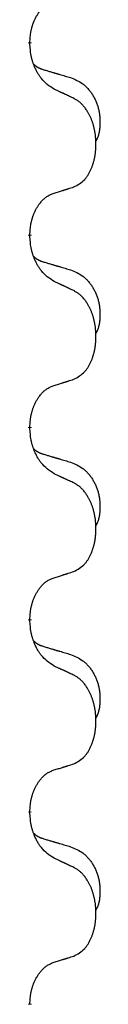
# Model space of a CAD drawing. Units: millimetres. Extents: x -722 to 1452, y -127 to 561.
# Drawn here: x 585 to 586, y 364 to 381 of the extents above; entities that cross this region are included whole.
import ezdxf

# ---------------------------------------------------------------- set-up
doc = ezdxf.new("R2010")
doc.units = ezdxf.units.MM
doc.linetypes.add('SLD_Durchgehend', pattern=[0, 0, 0])

# ---------------------------------------------------------------- blocks, each defined once
blk = doc.blocks.new('HL50FU-0-160', base_point=(365.226, 216.88))
at = {"color": 7, "linetype": 'SLD_Durchgehend', "const_width": 0.0625}
for points in [[(585.274, 380.305), (585.274, 380.29)], [(585.274, 377.13), (585.274, 377.115)], [(585.274, 373.955), (585.274, 373.94)], [(585.274, 370.78), (585.274, 370.765)], [(585.274, 367.605), (585.274, 367.59)], [(585.274, 364.43), (585.274, 364.415)]]:
    blk.add_lwpolyline(points, dxfattribs=at)
at = {"color": 7, "linetype": 'SLD_Durchgehend'}
for points, knots in [([(585.274, 380.305), (585.276, 380.335), (585.28, 380.397), (585.287, 380.465), (585.296, 380.509), (585.301, 380.53), (585.306, 380.551), (585.312, 380.571), (585.318, 380.591), (585.324, 380.61), (585.332, 380.629), (585.34, 380.65), (585.349, 380.672), (585.361, 380.696), (585.373, 380.72), (585.385, 380.742), (585.398, 380.763), (585.411, 380.783), (585.424, 380.803), (585.44, 380.824), (585.458, 380.846), (585.479, 380.868), (585.5, 380.89), (585.522, 380.909), (585.545, 380.927), (585.567, 380.942), (585.59, 380.956), (585.616, 380.969), (585.644, 380.981), (585.665, 380.988), (585.675, 380.992)], [0, 0, 0, 0, 0.0921911, 0.1843821, 0.20591, 0.2274409, 0.2489766, 0.2705115, 0.2907895, 0.3110675, 0.3313472, 0.3516275, 0.3780441, 0.4044611, 0.4308749, 0.4572883, 0.4811357, 0.5049824, 0.5288358, 0.5526907, 0.5831984, 0.6137075, 0.6442319, 0.6747535, 0.7017613, 0.7287719, 0.7557302, 0.7826753, 0.8155538, 0.8484323, 0.8484323, 0.8484323, 0.8484323]), ([(585.675, 379.533), (585.637, 379.558), (585.559, 379.608), (585.486, 379.68), (585.447, 379.73), (585.432, 379.752), (585.417, 379.774), (585.403, 379.798), (585.389, 379.823), (585.376, 379.849), (585.363, 379.876), (585.352, 379.901), (585.342, 379.925), (585.334, 379.948), (585.326, 379.97), (585.318, 379.993), (585.311, 380.017), (585.305, 380.042), (585.299, 380.067), (585.289, 380.116), (585.281, 380.19), (585.276, 380.256), (585.274, 380.29)], [0, 0, 0, 0, 0.1384339, 0.2768679, 0.3033597, 0.3298585, 0.3563872, 0.3829147, 0.4124908, 0.4420671, 0.4716312, 0.5011954, 0.5251621, 0.5491281, 0.5730953, 0.5970624, 0.6225046, 0.647948, 0.6733839, 0.6988157, 0.7982768, 0.8977379, 0.8977379, 0.8977379, 0.8977379]), ([(585.338, 379.947), (585.339, 379.947), (585.339, 379.946), (585.342, 379.943), (585.346, 379.939), (585.352, 379.933), (585.358, 379.928), (585.364, 379.922), (585.371, 379.917), (585.377, 379.913), (585.383, 379.908), (585.39, 379.904), (585.397, 379.9), (585.404, 379.896), (585.41, 379.892), (585.417, 379.888), (585.425, 379.885), (585.432, 379.882), (585.439, 379.878), (585.446, 379.875), (585.453, 379.872), (585.461, 379.87), (585.468, 379.867), (585.483, 379.861), (585.506, 379.854), (585.526, 379.848), (585.537, 379.845)], [0, 0, 0, 0, 0.001845, 0.0036901, 0.0117985, 0.0199078, 0.0280202, 0.0361323, 0.0440497, 0.0519672, 0.0598837, 0.0678001, 0.0756537, 0.0835073, 0.0913611, 0.0992148, 0.1070839, 0.114953, 0.1228221, 0.1306911, 0.1386101, 0.1465292, 0.1544482, 0.1623671, 0.1943097, 0.2262522, 0.2262522, 0.2262522, 0.2262522]), ([(585.537, 379.845), (585.556, 379.839), (585.594, 379.828), (585.637, 379.815), (585.666, 379.807), (585.68, 379.803), (585.694, 379.798), (585.709, 379.794), (585.723, 379.79), (585.737, 379.786), (585.752, 379.782), (585.791, 379.77), (585.856, 379.751), (585.917, 379.733), (585.947, 379.724)], [0, 0, 0, 0, 0.0597754, 0.1195507, 0.1344951, 0.1494396, 0.164384, 0.1793284, 0.1942733, 0.2092182, 0.2241631, 0.239108, 0.3332541, 0.4274002, 0.4274002, 0.4274002, 0.4274002]), ([(585.947, 379.724), (585.981, 379.71), (586.05, 379.681), (586.124, 379.639), (586.169, 379.603), (586.191, 379.584), (586.212, 379.564), (586.233, 379.542), (586.252, 379.519), (586.271, 379.495), (586.289, 379.471), (586.306, 379.445), (586.321, 379.419), (586.336, 379.392), (586.35, 379.365), (586.363, 379.337), (586.375, 379.309), (586.386, 379.279), (586.395, 379.25), (586.404, 379.22), (586.411, 379.19), (586.417, 379.16), (586.422, 379.13), (586.426, 379.099), (586.428, 379.068), (586.43, 379.036), (586.431, 379.005), (586.432, 378.974), (586.431, 378.942), (586.429, 378.911), (586.426, 378.88), (586.422, 378.849), (586.417, 378.818), (586.41, 378.789), (586.401, 378.76), (586.39, 378.731), (586.376, 378.702), (586.366, 378.683), (586.361, 378.674)], [0, 0, 0, 0, 0.11248, 0.224961, 0.254186, 0.283426, 0.31271, 0.341991, 0.372448, 0.402906, 0.433349, 0.463793, 0.494366, 0.524938, 0.555513, 0.586088, 0.617098, 0.648109, 0.679115, 0.710121, 0.740923, 0.771725, 0.802531, 0.833337, 0.864673, 0.896008, 0.927346, 0.958685, 0.99012, 1.021553, 1.05301, 1.084467, 1.114994, 1.145525, 1.175982, 1.206419, 1.238567, 1.270714, 1.270714, 1.270714, 1.270714]), ([(585.998, 379.382), (585.976, 379.392), (585.93, 379.414), (585.881, 379.437), (585.85, 379.451), (585.839, 379.457), (585.827, 379.462), (585.815, 379.468), (585.804, 379.473), (585.792, 379.478), (585.78, 379.484), (585.757, 379.495), (585.722, 379.511), (585.691, 379.526), (585.675, 379.533)], [0, 0, 0, 0, 0.0753711, 0.1507421, 0.1636224, 0.1765026, 0.1893829, 0.2022632, 0.215138, 0.2280128, 0.2408877, 0.2537625, 0.3052361, 0.3567097, 0.3567097, 0.3567097, 0.3567097]), ([(585.998, 377.919), (586.031, 377.936), (586.097, 377.969), (586.16, 378.022), (586.194, 378.061), (586.209, 378.079), (586.222, 378.098), (586.235, 378.118), (586.248, 378.139), (586.26, 378.162), (586.272, 378.185), (586.282, 378.207), (586.292, 378.23), (586.3, 378.252), (586.308, 378.274), (586.316, 378.297), (586.323, 378.321), (586.33, 378.345), (586.336, 378.37), (586.342, 378.395), (586.347, 378.421), (586.352, 378.447), (586.356, 378.474), (586.359, 378.501), (586.361, 378.528), (586.363, 378.556), (586.365, 378.584), (586.365, 378.611), (586.365, 378.637), (586.365, 378.662), (586.364, 378.687), (586.362, 378.712), (586.36, 378.736), (586.358, 378.761), (586.355, 378.785), (586.351, 378.81), (586.347, 378.834), (586.343, 378.857), (586.337, 378.881), (586.332, 378.904), (586.326, 378.926), (586.32, 378.949), (586.313, 378.97), (586.306, 378.993), (586.298, 379.015), (586.289, 379.038), (586.28, 379.06), (586.27, 379.081), (586.26, 379.102), (586.25, 379.122), (586.239, 379.142), (586.226, 379.164), (586.212, 379.187), (586.194, 379.213), (586.176, 379.237), (586.157, 379.26), (586.138, 379.281), (586.118, 379.3), (586.098, 379.318), (586.072, 379.338), (586.038, 379.359), (586.012, 379.374), (585.998, 379.382)], [0, 0, 0, 0, 0.11048, 0.22096, 0.2438, 0.266649, 0.289537, 0.312423, 0.338182, 0.363942, 0.389684, 0.415425, 0.43907, 0.462713, 0.48636, 0.510006, 0.535335, 0.560664, 0.585992, 0.611321, 0.638238, 0.665155, 0.692074, 0.718994, 0.746736, 0.774479, 0.802219, 0.829959, 0.855068, 0.880178, 0.905288, 0.930398, 0.955063, 0.979727, 1.004391, 1.029055, 1.05317, 1.077286, 1.101401, 1.125516, 1.148415, 1.171313, 1.194212, 1.217111, 1.241338, 1.265564, 1.289789, 1.314014, 1.33646, 1.358905, 1.381354, 1.403803, 1.434509, 1.465215, 1.495942, 1.526667, 1.553727, 1.58079, 1.607802, 1.634803, 1.680601, 1.726399, 1.726399, 1.726399, 1.726399]), ([(585.675, 377.817), (585.698, 377.824), (585.745, 377.838), (585.795, 377.854), (585.825, 377.863), (585.837, 377.867), (585.848, 377.871), (585.86, 377.874), (585.871, 377.878), (585.883, 377.882), (585.895, 377.885), (585.918, 377.893), (585.952, 377.904), (585.983, 377.914), (585.998, 377.919)], [0, 0, 0, 0, 0.072467, 0.1449339, 0.1570396, 0.1691453, 0.181251, 0.1933566, 0.2054742, 0.2175917, 0.2297093, 0.2418268, 0.2903502, 0.3388736, 0.3388736, 0.3388736, 0.3388736]), ([(585.274, 377.13), (585.276, 377.16), (585.28, 377.222), (585.287, 377.29), (585.296, 377.334), (585.301, 377.355), (585.306, 377.376), (585.312, 377.396), (585.318, 377.416), (585.324, 377.435), (585.332, 377.454), (585.34, 377.475), (585.349, 377.497), (585.361, 377.521), (585.373, 377.545), (585.385, 377.567), (585.398, 377.588), (585.411, 377.608), (585.424, 377.628), (585.44, 377.649), (585.458, 377.671), (585.479, 377.693), (585.5, 377.715), (585.522, 377.734), (585.545, 377.752), (585.567, 377.767), (585.59, 377.781), (585.616, 377.794), (585.644, 377.806), (585.665, 377.813), (585.675, 377.817)], [0, 0, 0, 0, 0.0921911, 0.1843821, 0.20591, 0.2274409, 0.2489766, 0.2705115, 0.2907895, 0.3110675, 0.3313472, 0.3516275, 0.3780441, 0.4044611, 0.4308749, 0.4572883, 0.4811357, 0.5049824, 0.5288358, 0.5526907, 0.5831984, 0.6137075, 0.6442319, 0.6747535, 0.7017613, 0.7287719, 0.7557302, 0.7826753, 0.8155538, 0.8484323, 0.8484323, 0.8484323, 0.8484323]), ([(585.675, 376.358), (585.637, 376.383), (585.559, 376.433), (585.486, 376.505), (585.447, 376.555), (585.432, 376.577), (585.417, 376.599), (585.403, 376.623), (585.389, 376.648), (585.376, 376.674), (585.363, 376.701), (585.352, 376.726), (585.342, 376.75), (585.334, 376.773), (585.326, 376.795), (585.318, 376.818), (585.311, 376.842), (585.305, 376.867), (585.299, 376.892), (585.289, 376.941), (585.281, 377.015), (585.276, 377.081), (585.274, 377.115)], [0, 0, 0, 0, 0.1384339, 0.2768679, 0.3033597, 0.3298585, 0.3563872, 0.3829147, 0.4124908, 0.4420671, 0.4716312, 0.5011954, 0.5251621, 0.5491281, 0.5730953, 0.5970624, 0.6225046, 0.647948, 0.6733839, 0.6988157, 0.7982768, 0.8977379, 0.8977379, 0.8977379, 0.8977379]), ([(585.338, 376.772), (585.339, 376.772), (585.339, 376.771), (585.342, 376.768), (585.346, 376.764), (585.352, 376.758), (585.358, 376.753), (585.364, 376.747), (585.371, 376.742), (585.377, 376.738), (585.383, 376.733), (585.39, 376.729), (585.397, 376.725), (585.404, 376.721), (585.41, 376.717), (585.417, 376.713), (585.425, 376.71), (585.432, 376.707), (585.439, 376.703), (585.446, 376.7), (585.453, 376.697), (585.461, 376.695), (585.468, 376.692), (585.483, 376.686), (585.506, 376.679), (585.526, 376.673), (585.537, 376.67)], [0, 0, 0, 0, 0.001845, 0.0036901, 0.0117985, 0.0199078, 0.0280202, 0.0361323, 0.0440497, 0.0519672, 0.0598837, 0.0678001, 0.0756537, 0.0835073, 0.0913611, 0.0992148, 0.1070839, 0.114953, 0.1228221, 0.1306911, 0.1386101, 0.1465292, 0.1544482, 0.1623671, 0.1943097, 0.2262522, 0.2262522, 0.2262522, 0.2262522]), ([(585.537, 376.67), (585.556, 376.664), (585.594, 376.653), (585.637, 376.64), (585.666, 376.632), (585.68, 376.628), (585.694, 376.623), (585.709, 376.619), (585.723, 376.615), (585.737, 376.611), (585.752, 376.607), (585.791, 376.595), (585.856, 376.576), (585.917, 376.558), (585.947, 376.549)], [0, 0, 0, 0, 0.0597754, 0.1195507, 0.1344951, 0.1494396, 0.164384, 0.1793284, 0.1942733, 0.2092182, 0.2241631, 0.239108, 0.3332541, 0.4274002, 0.4274002, 0.4274002, 0.4274002]), ([(585.947, 376.549), (585.981, 376.535), (586.05, 376.506), (586.124, 376.464), (586.169, 376.428), (586.191, 376.409), (586.212, 376.389), (586.233, 376.367), (586.252, 376.344), (586.271, 376.32), (586.289, 376.296), (586.306, 376.27), (586.321, 376.244), (586.336, 376.217), (586.35, 376.19), (586.363, 376.162), (586.375, 376.134), (586.386, 376.104), (586.395, 376.075), (586.404, 376.045), (586.411, 376.015), (586.417, 375.985), (586.422, 375.955), (586.426, 375.924), (586.428, 375.893), (586.43, 375.861), (586.431, 375.83), (586.432, 375.799), (586.431, 375.767), (586.429, 375.736), (586.426, 375.705), (586.422, 375.674), (586.417, 375.643), (586.41, 375.614), (586.401, 375.585), (586.39, 375.556), (586.376, 375.527), (586.366, 375.508), (586.361, 375.499)], [0, 0, 0, 0, 0.11248, 0.224961, 0.254186, 0.283426, 0.31271, 0.341991, 0.372448, 0.402906, 0.433349, 0.463793, 0.494366, 0.524938, 0.555513, 0.586088, 0.617098, 0.648109, 0.679115, 0.710121, 0.740923, 0.771725, 0.802531, 0.833337, 0.864673, 0.896008, 0.927346, 0.958685, 0.99012, 1.021553, 1.05301, 1.084467, 1.114994, 1.145525, 1.175982, 1.206419, 1.238567, 1.270714, 1.270714, 1.270714, 1.270714]), ([(585.998, 376.207), (585.976, 376.217), (585.93, 376.239), (585.881, 376.262), (585.85, 376.276), (585.839, 376.282), (585.827, 376.287), (585.815, 376.293), (585.804, 376.298), (585.792, 376.303), (585.78, 376.309), (585.757, 376.32), (585.722, 376.336), (585.691, 376.351), (585.675, 376.358)], [0, 0, 0, 0, 0.0753711, 0.1507421, 0.1636224, 0.1765026, 0.1893829, 0.2022632, 0.215138, 0.2280128, 0.2408877, 0.2537625, 0.3052361, 0.3567097, 0.3567097, 0.3567097, 0.3567097]), ([(585.998, 374.744), (586.031, 374.761), (586.097, 374.794), (586.16, 374.847), (586.194, 374.886), (586.209, 374.904), (586.222, 374.923), (586.235, 374.943), (586.248, 374.964), (586.26, 374.987), (586.272, 375.01), (586.282, 375.032), (586.292, 375.055), (586.3, 375.077), (586.308, 375.099), (586.316, 375.122), (586.323, 375.146), (586.33, 375.17), (586.336, 375.195), (586.342, 375.22), (586.347, 375.246), (586.352, 375.272), (586.356, 375.299), (586.359, 375.326), (586.361, 375.353), (586.363, 375.381), (586.365, 375.409), (586.365, 375.436), (586.365, 375.462), (586.365, 375.487), (586.364, 375.512), (586.362, 375.537), (586.36, 375.561), (586.358, 375.586), (586.355, 375.61), (586.351, 375.635), (586.347, 375.659), (586.343, 375.682), (586.337, 375.706), (586.332, 375.729), (586.326, 375.751), (586.32, 375.774), (586.313, 375.795), (586.306, 375.818), (586.298, 375.84), (586.289, 375.863), (586.28, 375.885), (586.27, 375.906), (586.26, 375.927), (586.25, 375.947), (586.239, 375.967), (586.226, 375.989), (586.212, 376.012), (586.194, 376.038), (586.176, 376.062), (586.157, 376.085), (586.138, 376.106), (586.118, 376.125), (586.098, 376.143), (586.072, 376.163), (586.038, 376.184), (586.012, 376.199), (585.998, 376.207)], [0, 0, 0, 0, 0.11048, 0.22096, 0.2438, 0.266649, 0.289537, 0.312423, 0.338182, 0.363942, 0.389684, 0.415425, 0.43907, 0.462713, 0.48636, 0.510006, 0.535335, 0.560664, 0.585992, 0.611321, 0.638238, 0.665155, 0.692074, 0.718994, 0.746736, 0.774479, 0.802219, 0.829959, 0.855068, 0.880178, 0.905288, 0.930398, 0.955063, 0.979727, 1.004391, 1.029055, 1.05317, 1.077286, 1.101401, 1.125516, 1.148415, 1.171313, 1.194212, 1.217111, 1.241338, 1.265564, 1.289789, 1.314014, 1.33646, 1.358905, 1.381354, 1.403803, 1.434509, 1.465215, 1.495942, 1.526667, 1.553727, 1.58079, 1.607802, 1.634803, 1.680601, 1.726399, 1.726399, 1.726399, 1.726399]), ([(585.274, 373.955), (585.276, 373.985), (585.28, 374.047), (585.287, 374.115), (585.296, 374.159), (585.301, 374.18), (585.306, 374.201), (585.312, 374.221), (585.318, 374.241), (585.324, 374.26), (585.332, 374.279), (585.34, 374.3), (585.349, 374.322), (585.361, 374.346), (585.373, 374.37), (585.385, 374.392), (585.398, 374.413), (585.411, 374.433), (585.424, 374.453), (585.44, 374.474), (585.458, 374.496), (585.479, 374.518), (585.5, 374.54), (585.522, 374.559), (585.545, 374.577), (585.567, 374.592), (585.59, 374.606), (585.616, 374.619), (585.644, 374.631), (585.665, 374.638), (585.675, 374.642)], [0, 0, 0, 0, 0.0921911, 0.1843821, 0.20591, 0.2274409, 0.2489766, 0.2705115, 0.2907895, 0.3110675, 0.3313472, 0.3516275, 0.3780441, 0.4044611, 0.4308749, 0.4572883, 0.4811357, 0.5049824, 0.5288358, 0.5526907, 0.5831984, 0.6137075, 0.6442319, 0.6747535, 0.7017613, 0.7287719, 0.7557302, 0.7826753, 0.8155538, 0.8484323, 0.8484323, 0.8484323, 0.8484323]), ([(585.675, 374.642), (585.698, 374.649), (585.745, 374.663), (585.795, 374.679), (585.825, 374.688), (585.837, 374.692), (585.848, 374.696), (585.86, 374.699), (585.871, 374.703), (585.883, 374.707), (585.895, 374.71), (585.918, 374.718), (585.952, 374.729), (585.983, 374.739), (585.998, 374.744)], [0, 0, 0, 0, 0.072467, 0.1449339, 0.1570396, 0.1691453, 0.181251, 0.1933566, 0.2054742, 0.2175917, 0.2297093, 0.2418268, 0.2903502, 0.3388736, 0.3388736, 0.3388736, 0.3388736]), ([(585.675, 373.183), (585.637, 373.208), (585.559, 373.258), (585.486, 373.33), (585.447, 373.38), (585.432, 373.402), (585.417, 373.424), (585.403, 373.448), (585.389, 373.473), (585.376, 373.499), (585.363, 373.526), (585.352, 373.551), (585.342, 373.575), (585.334, 373.598), (585.326, 373.62), (585.318, 373.643), (585.311, 373.667), (585.305, 373.692), (585.299, 373.717), (585.289, 373.766), (585.281, 373.84), (585.276, 373.906), (585.274, 373.94)], [0, 0, 0, 0, 0.1384339, 0.2768679, 0.3033597, 0.3298585, 0.3563872, 0.3829147, 0.4124908, 0.4420671, 0.4716312, 0.5011954, 0.5251621, 0.5491281, 0.5730953, 0.5970624, 0.6225046, 0.647948, 0.6733839, 0.6988157, 0.7982768, 0.8977379, 0.8977379, 0.8977379, 0.8977379]), ([(585.338, 373.597), (585.339, 373.597), (585.339, 373.596), (585.342, 373.593), (585.346, 373.589), (585.352, 373.583), (585.358, 373.578), (585.364, 373.572), (585.371, 373.567), (585.377, 373.563), (585.383, 373.558), (585.39, 373.554), (585.397, 373.55), (585.404, 373.546), (585.41, 373.542), (585.417, 373.538), (585.425, 373.535), (585.432, 373.532), (585.439, 373.528), (585.446, 373.525), (585.453, 373.522), (585.461, 373.52), (585.468, 373.517), (585.483, 373.511), (585.506, 373.504), (585.526, 373.498), (585.537, 373.495)], [0, 0, 0, 0, 0.001845, 0.0036901, 0.0117985, 0.0199078, 0.0280202, 0.0361323, 0.0440497, 0.0519672, 0.0598837, 0.0678001, 0.0756537, 0.0835073, 0.0913611, 0.0992148, 0.1070839, 0.114953, 0.1228221, 0.1306911, 0.1386101, 0.1465292, 0.1544482, 0.1623671, 0.1943097, 0.2262522, 0.2262522, 0.2262522, 0.2262522]), ([(585.537, 373.495), (585.556, 373.489), (585.594, 373.478), (585.637, 373.465), (585.666, 373.457), (585.68, 373.453), (585.694, 373.448), (585.709, 373.444), (585.723, 373.44), (585.737, 373.436), (585.752, 373.432), (585.791, 373.42), (585.856, 373.401), (585.917, 373.383), (585.947, 373.374)], [0, 0, 0, 0, 0.0597754, 0.1195507, 0.1344951, 0.1494396, 0.164384, 0.1793284, 0.1942733, 0.2092182, 0.2241631, 0.239108, 0.3332541, 0.4274002, 0.4274002, 0.4274002, 0.4274002]), ([(585.947, 373.374), (585.981, 373.36), (586.05, 373.331), (586.124, 373.289), (586.169, 373.253), (586.191, 373.234), (586.212, 373.214), (586.233, 373.192), (586.252, 373.169), (586.271, 373.145), (586.289, 373.121), (586.306, 373.095), (586.321, 373.069), (586.336, 373.042), (586.35, 373.015), (586.363, 372.987), (586.375, 372.959), (586.386, 372.929), (586.395, 372.9), (586.404, 372.87), (586.411, 372.84), (586.417, 372.81), (586.422, 372.78), (586.426, 372.749), (586.428, 372.718), (586.43, 372.686), (586.431, 372.655), (586.432, 372.624), (586.431, 372.592), (586.429, 372.561), (586.426, 372.53), (586.422, 372.499), (586.417, 372.468), (586.41, 372.439), (586.401, 372.41), (586.39, 372.381), (586.376, 372.352), (586.366, 372.333), (586.361, 372.324)], [0, 0, 0, 0, 0.11248, 0.224961, 0.254186, 0.283426, 0.31271, 0.341991, 0.372448, 0.402906, 0.433349, 0.463793, 0.494366, 0.524938, 0.555513, 0.586088, 0.617098, 0.648109, 0.679115, 0.710121, 0.740923, 0.771725, 0.802531, 0.833337, 0.864673, 0.896008, 0.927346, 0.958685, 0.99012, 1.021553, 1.05301, 1.084467, 1.114994, 1.145525, 1.175982, 1.206419, 1.238567, 1.270714, 1.270714, 1.270714, 1.270714]), ([(585.998, 373.032), (585.976, 373.042), (585.93, 373.064), (585.881, 373.087), (585.85, 373.101), (585.839, 373.107), (585.827, 373.112), (585.815, 373.118), (585.804, 373.123), (585.792, 373.128), (585.78, 373.134), (585.757, 373.145), (585.722, 373.161), (585.691, 373.176), (585.675, 373.183)], [0, 0, 0, 0, 0.0753711, 0.1507421, 0.1636224, 0.1765026, 0.1893829, 0.2022632, 0.215138, 0.2280128, 0.2408877, 0.2537625, 0.3052361, 0.3567097, 0.3567097, 0.3567097, 0.3567097]), ([(585.998, 371.569), (586.031, 371.586), (586.097, 371.619), (586.16, 371.672), (586.194, 371.711), (586.209, 371.729), (586.222, 371.748), (586.235, 371.768), (586.248, 371.789), (586.26, 371.812), (586.272, 371.835), (586.282, 371.857), (586.292, 371.88), (586.3, 371.902), (586.308, 371.924), (586.316, 371.947), (586.323, 371.971), (586.33, 371.995), (586.336, 372.02), (586.342, 372.045), (586.347, 372.071), (586.352, 372.097), (586.356, 372.124), (586.359, 372.151), (586.361, 372.178), (586.363, 372.206), (586.365, 372.234), (586.365, 372.261), (586.365, 372.287), (586.365, 372.312), (586.364, 372.337), (586.362, 372.362), (586.36, 372.386), (586.358, 372.411), (586.355, 372.435), (586.351, 372.46), (586.347, 372.484), (586.343, 372.507), (586.337, 372.531), (586.332, 372.554), (586.326, 372.576), (586.32, 372.599), (586.313, 372.62), (586.306, 372.643), (586.298, 372.665), (586.289, 372.688), (586.28, 372.71), (586.27, 372.731), (586.26, 372.752), (586.25, 372.772), (586.239, 372.792), (586.226, 372.814), (586.212, 372.837), (586.194, 372.863), (586.176, 372.887), (586.157, 372.91), (586.138, 372.931), (586.118, 372.95), (586.098, 372.968), (586.072, 372.988), (586.038, 373.009), (586.012, 373.024), (585.998, 373.032)], [0, 0, 0, 0, 0.11048, 0.22096, 0.2438, 0.266649, 0.289537, 0.312423, 0.338182, 0.363942, 0.389684, 0.415425, 0.43907, 0.462713, 0.48636, 0.510006, 0.535335, 0.560664, 0.585992, 0.611321, 0.638238, 0.665155, 0.692074, 0.718994, 0.746736, 0.774479, 0.802219, 0.829959, 0.855068, 0.880178, 0.905288, 0.930398, 0.955063, 0.979727, 1.004391, 1.029055, 1.05317, 1.077286, 1.101401, 1.125516, 1.148415, 1.171313, 1.194212, 1.217111, 1.241338, 1.265564, 1.289789, 1.314014, 1.33646, 1.358905, 1.381354, 1.403803, 1.434509, 1.465215, 1.495942, 1.526667, 1.553727, 1.58079, 1.607802, 1.634803, 1.680601, 1.726399, 1.726399, 1.726399, 1.726399]), ([(585.675, 371.467), (585.698, 371.474), (585.745, 371.488), (585.795, 371.504), (585.825, 371.513), (585.837, 371.517), (585.848, 371.521), (585.86, 371.524), (585.871, 371.528), (585.883, 371.532), (585.895, 371.535), (585.918, 371.543), (585.952, 371.554), (585.983, 371.564), (585.998, 371.569)], [0, 0, 0, 0, 0.072467, 0.1449339, 0.1570396, 0.1691453, 0.181251, 0.1933566, 0.2054742, 0.2175917, 0.2297093, 0.2418268, 0.2903502, 0.3388736, 0.3388736, 0.3388736, 0.3388736]), ([(585.274, 370.78), (585.276, 370.81), (585.28, 370.872), (585.287, 370.94), (585.296, 370.984), (585.301, 371.005), (585.306, 371.026), (585.312, 371.046), (585.318, 371.066), (585.324, 371.085), (585.332, 371.104), (585.34, 371.125), (585.349, 371.147), (585.361, 371.171), (585.373, 371.195), (585.385, 371.217), (585.398, 371.238), (585.411, 371.258), (585.424, 371.278), (585.44, 371.299), (585.458, 371.321), (585.479, 371.343), (585.5, 371.365), (585.522, 371.384), (585.545, 371.402), (585.567, 371.417), (585.59, 371.431), (585.616, 371.444), (585.644, 371.456), (585.665, 371.463), (585.675, 371.467)], [0, 0, 0, 0, 0.0921911, 0.1843821, 0.20591, 0.2274409, 0.2489766, 0.2705115, 0.2907895, 0.3110675, 0.3313472, 0.3516275, 0.3780441, 0.4044611, 0.4308749, 0.4572883, 0.4811357, 0.5049824, 0.5288358, 0.5526907, 0.5831984, 0.6137075, 0.6442319, 0.6747535, 0.7017613, 0.7287719, 0.7557302, 0.7826753, 0.8155538, 0.8484323, 0.8484323, 0.8484323, 0.8484323]), ([(585.675, 370.008), (585.637, 370.033), (585.559, 370.083), (585.486, 370.155), (585.447, 370.205), (585.432, 370.227), (585.417, 370.249), (585.403, 370.273), (585.389, 370.298), (585.376, 370.324), (585.363, 370.351), (585.352, 370.376), (585.342, 370.4), (585.334, 370.423), (585.326, 370.445), (585.318, 370.468), (585.311, 370.492), (585.305, 370.517), (585.299, 370.542), (585.289, 370.591), (585.281, 370.665), (585.276, 370.731), (585.274, 370.765)], [0, 0, 0, 0, 0.1384339, 0.2768679, 0.3033597, 0.3298585, 0.3563872, 0.3829147, 0.4124908, 0.4420671, 0.4716312, 0.5011954, 0.5251621, 0.5491281, 0.5730953, 0.5970624, 0.6225046, 0.647948, 0.6733839, 0.6988157, 0.7982768, 0.8977379, 0.8977379, 0.8977379, 0.8977379]), ([(585.338, 370.422), (585.339, 370.422), (585.339, 370.421), (585.342, 370.418), (585.346, 370.414), (585.352, 370.408), (585.358, 370.403), (585.364, 370.397), (585.371, 370.392), (585.377, 370.388), (585.383, 370.383), (585.39, 370.379), (585.397, 370.375), (585.404, 370.371), (585.41, 370.367), (585.417, 370.363), (585.425, 370.36), (585.432, 370.357), (585.439, 370.353), (585.446, 370.35), (585.453, 370.347), (585.461, 370.345), (585.468, 370.342), (585.483, 370.336), (585.506, 370.329), (585.526, 370.323), (585.537, 370.32)], [0, 0, 0, 0, 0.001845, 0.0036901, 0.0117985, 0.0199078, 0.0280202, 0.0361323, 0.0440497, 0.0519672, 0.0598837, 0.0678001, 0.0756537, 0.0835073, 0.0913611, 0.0992148, 0.1070839, 0.114953, 0.1228221, 0.1306911, 0.1386101, 0.1465292, 0.1544482, 0.1623671, 0.1943097, 0.2262522, 0.2262522, 0.2262522, 0.2262522]), ([(585.537, 370.32), (585.556, 370.314), (585.594, 370.303), (585.637, 370.29), (585.666, 370.282), (585.68, 370.278), (585.694, 370.273), (585.709, 370.269), (585.723, 370.265), (585.737, 370.261), (585.752, 370.257), (585.791, 370.245), (585.856, 370.226), (585.917, 370.208), (585.947, 370.199)], [0, 0, 0, 0, 0.0597754, 0.1195507, 0.1344951, 0.1494396, 0.164384, 0.1793284, 0.1942733, 0.2092182, 0.2241631, 0.239108, 0.3332541, 0.4274002, 0.4274002, 0.4274002, 0.4274002]), ([(585.947, 370.199), (585.981, 370.185), (586.05, 370.156), (586.124, 370.114), (586.169, 370.078), (586.191, 370.059), (586.212, 370.039), (586.233, 370.017), (586.252, 369.994), (586.271, 369.97), (586.289, 369.946), (586.306, 369.92), (586.321, 369.894), (586.336, 369.867), (586.35, 369.84), (586.363, 369.812), (586.375, 369.784), (586.386, 369.754), (586.395, 369.725), (586.404, 369.695), (586.411, 369.665), (586.417, 369.635), (586.422, 369.605), (586.426, 369.574), (586.428, 369.543), (586.43, 369.511), (586.431, 369.48), (586.432, 369.449), (586.431, 369.417), (586.429, 369.386), (586.426, 369.355), (586.422, 369.324), (586.417, 369.293), (586.41, 369.264), (586.401, 369.235), (586.39, 369.206), (586.376, 369.177), (586.366, 369.158), (586.361, 369.149)], [0, 0, 0, 0, 0.11248, 0.224961, 0.254186, 0.283426, 0.31271, 0.341991, 0.372448, 0.402906, 0.433349, 0.463793, 0.494366, 0.524938, 0.555513, 0.586088, 0.617098, 0.648109, 0.679115, 0.710121, 0.740923, 0.771725, 0.802531, 0.833337, 0.864673, 0.896008, 0.927346, 0.958685, 0.99012, 1.021553, 1.05301, 1.084467, 1.114994, 1.145525, 1.175982, 1.206419, 1.238567, 1.270714, 1.270714, 1.270714, 1.270714]), ([(585.998, 369.857), (585.976, 369.867), (585.93, 369.889), (585.881, 369.912), (585.85, 369.926), (585.839, 369.932), (585.827, 369.937), (585.815, 369.943), (585.804, 369.948), (585.792, 369.953), (585.78, 369.959), (585.757, 369.97), (585.722, 369.986), (585.691, 370.001), (585.675, 370.008)], [0, 0, 0, 0, 0.0753711, 0.1507421, 0.1636224, 0.1765026, 0.1893829, 0.2022632, 0.215138, 0.2280128, 0.2408877, 0.2537625, 0.3052361, 0.3567097, 0.3567097, 0.3567097, 0.3567097]), ([(585.998, 368.394), (586.031, 368.411), (586.097, 368.444), (586.16, 368.497), (586.194, 368.536), (586.209, 368.554), (586.222, 368.573), (586.235, 368.593), (586.248, 368.614), (586.26, 368.637), (586.272, 368.66), (586.282, 368.682), (586.292, 368.705), (586.3, 368.727), (586.308, 368.749), (586.316, 368.772), (586.323, 368.796), (586.33, 368.82), (586.336, 368.845), (586.342, 368.87), (586.347, 368.896), (586.352, 368.922), (586.356, 368.949), (586.359, 368.976), (586.361, 369.003), (586.363, 369.031), (586.365, 369.059), (586.365, 369.086), (586.365, 369.112), (586.365, 369.137), (586.364, 369.162), (586.362, 369.187), (586.36, 369.211), (586.358, 369.236), (586.355, 369.26), (586.351, 369.285), (586.347, 369.309), (586.343, 369.332), (586.337, 369.356), (586.332, 369.379), (586.326, 369.401), (586.32, 369.424), (586.313, 369.445), (586.306, 369.468), (586.298, 369.49), (586.289, 369.513), (586.28, 369.535), (586.27, 369.556), (586.26, 369.577), (586.25, 369.597), (586.239, 369.617), (586.226, 369.639), (586.212, 369.662), (586.194, 369.688), (586.176, 369.712), (586.157, 369.735), (586.138, 369.756), (586.118, 369.775), (586.098, 369.793), (586.072, 369.813), (586.038, 369.834), (586.012, 369.849), (585.998, 369.857)], [0, 0, 0, 0, 0.11048, 0.22096, 0.2438, 0.266649, 0.289537, 0.312423, 0.338182, 0.363942, 0.389684, 0.415425, 0.43907, 0.462713, 0.48636, 0.510006, 0.535335, 0.560664, 0.585992, 0.611321, 0.638238, 0.665155, 0.692074, 0.718994, 0.746736, 0.774479, 0.802219, 0.829959, 0.855068, 0.880178, 0.905288, 0.930398, 0.955063, 0.979727, 1.004391, 1.029055, 1.05317, 1.077286, 1.101401, 1.125516, 1.148415, 1.171313, 1.194212, 1.217111, 1.241338, 1.265564, 1.289789, 1.314014, 1.33646, 1.358905, 1.381354, 1.403803, 1.434509, 1.465215, 1.495942, 1.526667, 1.553727, 1.58079, 1.607802, 1.634803, 1.680601, 1.726399, 1.726399, 1.726399, 1.726399]), ([(585.274, 367.605), (585.276, 367.635), (585.28, 367.697), (585.287, 367.765), (585.296, 367.809), (585.301, 367.83), (585.306, 367.851), (585.312, 367.871), (585.318, 367.891), (585.324, 367.91), (585.332, 367.929), (585.34, 367.95), (585.349, 367.972), (585.361, 367.996), (585.373, 368.02), (585.385, 368.042), (585.398, 368.063), (585.411, 368.083), (585.424, 368.103), (585.44, 368.124), (585.458, 368.146), (585.479, 368.168), (585.5, 368.19), (585.522, 368.209), (585.545, 368.227), (585.567, 368.242), (585.59, 368.256), (585.616, 368.269), (585.644, 368.281), (585.665, 368.288), (585.675, 368.292)], [0, 0, 0, 0, 0.0921911, 0.1843821, 0.20591, 0.2274409, 0.2489766, 0.2705115, 0.2907895, 0.3110675, 0.3313472, 0.3516275, 0.3780441, 0.4044611, 0.4308749, 0.4572883, 0.4811357, 0.5049824, 0.5288358, 0.5526907, 0.5831984, 0.6137075, 0.6442319, 0.6747535, 0.7017613, 0.7287719, 0.7557302, 0.7826753, 0.8155538, 0.8484323, 0.8484323, 0.8484323, 0.8484323]), ([(585.675, 368.292), (585.698, 368.299), (585.745, 368.313), (585.795, 368.329), (585.825, 368.338), (585.837, 368.342), (585.848, 368.346), (585.86, 368.349), (585.871, 368.353), (585.883, 368.357), (585.895, 368.36), (585.918, 368.368), (585.952, 368.379), (585.983, 368.389), (585.998, 368.394)], [0, 0, 0, 0, 0.072467, 0.1449339, 0.1570396, 0.1691453, 0.181251, 0.1933566, 0.2054742, 0.2175917, 0.2297093, 0.2418268, 0.2903502, 0.3388736, 0.3388736, 0.3388736, 0.3388736]), ([(585.675, 366.833), (585.637, 366.858), (585.559, 366.908), (585.486, 366.98), (585.447, 367.03), (585.432, 367.052), (585.417, 367.074), (585.403, 367.098), (585.389, 367.123), (585.376, 367.149), (585.363, 367.176), (585.352, 367.201), (585.342, 367.225), (585.334, 367.248), (585.326, 367.27), (585.318, 367.293), (585.311, 367.317), (585.305, 367.342), (585.299, 367.367), (585.289, 367.416), (585.281, 367.49), (585.276, 367.556), (585.274, 367.59)], [0, 0, 0, 0, 0.1384339, 0.2768679, 0.3033597, 0.3298585, 0.3563872, 0.3829147, 0.4124908, 0.4420671, 0.4716312, 0.5011954, 0.5251621, 0.5491281, 0.5730953, 0.5970624, 0.6225046, 0.647948, 0.6733839, 0.6988157, 0.7982768, 0.8977379, 0.8977379, 0.8977379, 0.8977379]), ([(585.338, 367.247), (585.339, 367.247), (585.339, 367.246), (585.342, 367.243), (585.346, 367.239), (585.352, 367.233), (585.358, 367.228), (585.364, 367.222), (585.371, 367.217), (585.377, 367.213), (585.383, 367.208), (585.39, 367.204), (585.397, 367.2), (585.404, 367.196), (585.41, 367.192), (585.417, 367.188), (585.425, 367.185), (585.432, 367.182), (585.439, 367.178), (585.446, 367.175), (585.453, 367.172), (585.461, 367.17), (585.468, 367.167), (585.483, 367.161), (585.506, 367.154), (585.526, 367.148), (585.537, 367.145)], [0, 0, 0, 0, 0.001845, 0.0036901, 0.0117985, 0.0199078, 0.0280202, 0.0361323, 0.0440497, 0.0519672, 0.0598837, 0.0678001, 0.0756537, 0.0835073, 0.0913611, 0.0992148, 0.1070839, 0.114953, 0.1228221, 0.1306911, 0.1386101, 0.1465292, 0.1544482, 0.1623671, 0.1943097, 0.2262522, 0.2262522, 0.2262522, 0.2262522]), ([(585.537, 367.145), (585.556, 367.139), (585.594, 367.128), (585.637, 367.115), (585.666, 367.107), (585.68, 367.103), (585.694, 367.098), (585.709, 367.094), (585.723, 367.09), (585.737, 367.086), (585.752, 367.082), (585.791, 367.07), (585.856, 367.051), (585.917, 367.033), (585.947, 367.024)], [0, 0, 0, 0, 0.0597754, 0.1195507, 0.1344951, 0.1494396, 0.164384, 0.1793284, 0.1942733, 0.2092182, 0.2241631, 0.239108, 0.3332541, 0.4274002, 0.4274002, 0.4274002, 0.4274002]), ([(585.947, 367.024), (585.981, 367.01), (586.05, 366.981), (586.124, 366.939), (586.169, 366.903), (586.191, 366.884), (586.212, 366.864), (586.233, 366.842), (586.252, 366.819), (586.271, 366.795), (586.289, 366.771), (586.306, 366.745), (586.321, 366.719), (586.336, 366.692), (586.35, 366.665), (586.363, 366.637), (586.375, 366.609), (586.386, 366.579), (586.395, 366.55), (586.404, 366.52), (586.411, 366.49), (586.417, 366.46), (586.422, 366.43), (586.426, 366.399), (586.428, 366.368), (586.43, 366.336), (586.431, 366.305), (586.432, 366.274), (586.431, 366.242), (586.429, 366.211), (586.426, 366.18), (586.422, 366.149), (586.417, 366.118), (586.41, 366.089), (586.401, 366.06), (586.39, 366.031), (586.376, 366.002), (586.366, 365.983), (586.361, 365.974)], [0, 0, 0, 0, 0.11248, 0.224961, 0.254186, 0.283426, 0.31271, 0.341991, 0.372448, 0.402906, 0.433349, 0.463793, 0.494366, 0.524938, 0.555513, 0.586088, 0.617098, 0.648109, 0.679115, 0.710121, 0.740923, 0.771725, 0.802531, 0.833337, 0.864673, 0.896008, 0.927346, 0.958685, 0.99012, 1.021553, 1.05301, 1.084467, 1.114994, 1.145525, 1.175982, 1.206419, 1.238567, 1.270714, 1.270714, 1.270714, 1.270714]), ([(585.998, 366.682), (585.976, 366.692), (585.93, 366.714), (585.881, 366.737), (585.85, 366.751), (585.839, 366.757), (585.827, 366.762), (585.815, 366.768), (585.804, 366.773), (585.792, 366.778), (585.78, 366.784), (585.757, 366.795), (585.722, 366.811), (585.691, 366.826), (585.675, 366.833)], [0, 0, 0, 0, 0.0753711, 0.1507421, 0.1636224, 0.1765026, 0.1893829, 0.2022632, 0.215138, 0.2280128, 0.2408877, 0.2537625, 0.3052361, 0.3567097, 0.3567097, 0.3567097, 0.3567097]), ([(585.998, 365.219), (586.031, 365.236), (586.097, 365.269), (586.16, 365.322), (586.194, 365.361), (586.209, 365.379), (586.222, 365.398), (586.235, 365.418), (586.248, 365.439), (586.26, 365.462), (586.272, 365.485), (586.282, 365.507), (586.292, 365.53), (586.3, 365.552), (586.308, 365.574), (586.316, 365.597), (586.323, 365.621), (586.33, 365.645), (586.336, 365.67), (586.342, 365.695), (586.347, 365.721), (586.352, 365.747), (586.356, 365.774), (586.359, 365.801), (586.361, 365.828), (586.363, 365.856), (586.365, 365.884), (586.365, 365.911), (586.365, 365.937), (586.365, 365.962), (586.364, 365.987), (586.362, 366.012), (586.36, 366.036), (586.358, 366.061), (586.355, 366.085), (586.351, 366.11), (586.347, 366.134), (586.343, 366.157), (586.337, 366.181), (586.332, 366.204), (586.326, 366.226), (586.32, 366.249), (586.313, 366.27), (586.306, 366.293), (586.298, 366.315), (586.289, 366.338), (586.28, 366.36), (586.27, 366.381), (586.26, 366.402), (586.25, 366.422), (586.239, 366.442), (586.226, 366.464), (586.212, 366.487), (586.194, 366.513), (586.176, 366.537), (586.157, 366.56), (586.138, 366.581), (586.118, 366.6), (586.098, 366.618), (586.072, 366.638), (586.038, 366.659), (586.012, 366.674), (585.998, 366.682)], [0, 0, 0, 0, 0.11048, 0.22096, 0.2438, 0.266649, 0.289537, 0.312423, 0.338182, 0.363942, 0.389684, 0.415425, 0.43907, 0.462713, 0.48636, 0.510006, 0.535335, 0.560664, 0.585992, 0.611321, 0.638238, 0.665155, 0.692074, 0.718994, 0.746736, 0.774479, 0.802219, 0.829959, 0.855068, 0.880178, 0.905288, 0.930398, 0.955063, 0.979727, 1.004391, 1.029055, 1.05317, 1.077286, 1.101401, 1.125516, 1.148415, 1.171313, 1.194212, 1.217111, 1.241338, 1.265564, 1.289789, 1.314014, 1.33646, 1.358905, 1.381354, 1.403803, 1.434509, 1.465215, 1.495942, 1.526667, 1.553727, 1.58079, 1.607802, 1.634803, 1.680601, 1.726399, 1.726399, 1.726399, 1.726399]), ([(585.675, 365.117), (585.698, 365.124), (585.745, 365.138), (585.795, 365.154), (585.825, 365.163), (585.837, 365.167), (585.848, 365.171), (585.86, 365.174), (585.871, 365.178), (585.883, 365.182), (585.895, 365.185), (585.918, 365.193), (585.952, 365.204), (585.983, 365.214), (585.998, 365.219)], [0, 0, 0, 0, 0.072467, 0.1449339, 0.1570396, 0.1691453, 0.181251, 0.1933566, 0.2054742, 0.2175917, 0.2297093, 0.2418268, 0.2903502, 0.3388736, 0.3388736, 0.3388736, 0.3388736]), ([(585.274, 364.43), (585.276, 364.46), (585.28, 364.522), (585.287, 364.59), (585.296, 364.634), (585.301, 364.655), (585.306, 364.676), (585.312, 364.696), (585.318, 364.716), (585.324, 364.735), (585.332, 364.754), (585.34, 364.775), (585.349, 364.797), (585.361, 364.821), (585.373, 364.845), (585.385, 364.867), (585.398, 364.888), (585.411, 364.908), (585.424, 364.928), (585.44, 364.949), (585.458, 364.971), (585.479, 364.993), (585.5, 365.015), (585.522, 365.034), (585.545, 365.052), (585.567, 365.067), (585.59, 365.081), (585.616, 365.094), (585.644, 365.106), (585.665, 365.113), (585.675, 365.117)], [0, 0, 0, 0, 0.0921911, 0.1843821, 0.20591, 0.2274409, 0.2489766, 0.2705115, 0.2907895, 0.3110675, 0.3313472, 0.3516275, 0.3780441, 0.4044611, 0.4308749, 0.4572883, 0.4811357, 0.5049824, 0.5288358, 0.5526907, 0.5831984, 0.6137075, 0.6442319, 0.6747535, 0.7017613, 0.7287719, 0.7557302, 0.7826753, 0.8155538, 0.8484323, 0.8484323, 0.8484323, 0.8484323])]:
    blk.add_open_spline(points, degree=3, knots=knots, dxfattribs=at)

msp = doc.modelspace()

# ---------------------------------------------------------------- block references
msp.add_blockref('HL50FU-0-160', (365.226, 216.88))

doc.saveas('drawing.dxf')
